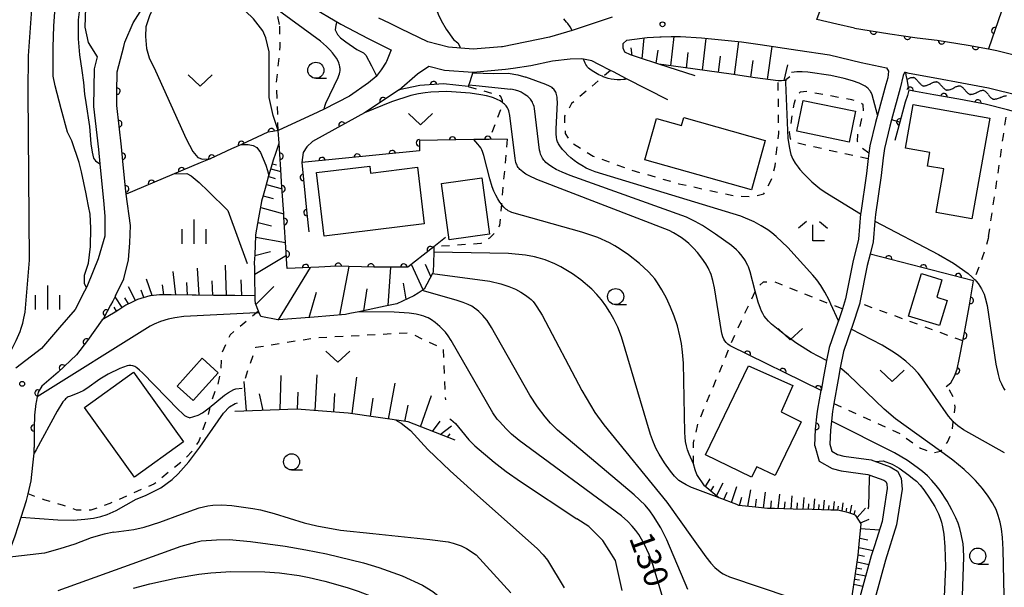
# Model space of a CAD drawing. Extents: x -22001 to -19999, y 100500 to 102001.
# Drawn here: x -20748 to -20595, y 101097 to 101186 of the extents above; entities that cross this region are included whole.
import ezdxf

# ---------------------------------------------------------------- set-up
doc = ezdxf.new("R2010")
doc.units = 0
doc.linetypes.add('I', pattern=[2.5, 1.25, -1.25])
for name, color, linetype in [('2101000', 3, 'Continuous'), ('3001000', 3, 'Continuous'), ('5102000', 3, 'Continuous'), ('6101110', 2, 'Continuous'), ('6101990', 2, 'Continuous'), ('6110000', 4, 'Continuous'), ('6110110', 4, 'Continuous'), ('6110120', 2, 'Continuous'), ('6301000', 2, 'I'), ('6313000', 2, 'Continuous'), ('6331000', 2, 'Continuous'), ('6333000', 2, 'Continuous'), ('6334000', 2, 'Continuous'), ('7101000', 4, 'Continuous'), ('7102000', 2, 'Continuous'), ('7312000', 4, 'Continuous')]:
    doc.layers.add(name, color=color, linetype=linetype)
doc.layers.get('0').off()
doc.styles.add('ROMANS', font='romans')

# ---------------------------------------------------------------- blocks, each defined once
blk = doc.blocks.new('631300')
at = {"layer": '6313000'}
blk.add_lwpolyline([(0.75, 0.35), (0, -0.35), (-0.75, 0.35)], dxfattribs=at)
blk = doc.blocks.new('633100')
at = {"layer": '6331000'}
blk.add_lwpolyline([(0, -0.5), (0.67, -0.5)], dxfattribs=at)
blk.add_circle((0, 0), 0.5, dxfattribs=at)
blk = doc.blocks.new('633300')
at = {"layer": '6333000'}
for points in [[(-0.4, 0.6), (-0.9, 0.2)], [(0.72, -0.6), (0, -0.6), (0, 0.4)], [(0.4, 0.6), (0.9, 0.2)]]:
    blk.add_lwpolyline(points, dxfattribs=at)
blk = doc.blocks.new('633400')
at = {"layer": '6334000'}
for points in [[(0, -0.75), (0, 0.75)], [(-0.75, -0.75), (-0.75, 0.15)], [(0.75, -0.75), (0.75, 0.15)]]:
    blk.add_lwpolyline(points, dxfattribs=at)
blk = doc.blocks.new('731200')
at = {"layer": '7312000'}
blk.add_circle((0, 0), 0.15, dxfattribs=at)
blk = doc.blocks.new('Y1')
blk.add_lwpolyline([(-0.46, 0), (-0.34, 0.09), (-0.25, 0.16), (-0.16, 0.23), (-0.07, 0.3), (0.01, 0.35), (0.1, 0.4), (0.19, 0.44), (0.27, 0.47), (0.35, 0.49), (0.41, 0.5), (0.46, 0.5)])
blk = doc.blocks.new('Y2')
blk.add_lwpolyline([(0.47, 0), (0.35, 0.09), (0.25, 0.17), (0.16, 0.24), (0.07, 0.3), (-0.01, 0.35), (-0.1, 0.4), (-0.2, 0.44), (-0.28, 0.47), (-0.36, 0.49), (-0.42, 0.5), (-0.47, 0.5)])
blk = doc.blocks.new('Y3')
blk.add_lwpolyline([(-0.47, 0), (-0.37, -0.08), (-0.28, -0.15), (-0.19, -0.22), (-0.09, -0.28), (-0.02, -0.33), (0.07, -0.38), (0.16, -0.42), (0.24, -0.45), (0.33, -0.48), (0.4, -0.49), (0.47, -0.5)])
blk = doc.blocks.new('Y4')
blk.add_lwpolyline([(0.52, 0), (0.37, -0.11), (0.24, -0.2), (0.12, -0.28), (0, -0.35), (-0.06, -0.39), (-0.17, -0.43), (-0.27, -0.47), (-0.34, -0.48), (-0.43, -0.5), (-0.47, -0.5), (-0.52, -0.5)])
blk = doc.blocks.new('M07')
blk.add_arc((0, 0), 0.5, 180, 0)

msp = doc.modelspace()

# ---------------------------------------------------------------- linework, layer by layer
at = {"layer": '2101000', "flags": 128}
for points in [[(-20765.98, 101215.69), (-20760.47, 101213.79), (-20759.97, 101213.63), (-20751.56, 101211), (-20748.37, 101210.06), (-20742.43, 101208.31), (-20739.67, 101207.41), (-20734.32, 101205.67), (-20731.41, 101203.94), (-20731.89, 101202.88), (-20732.89, 101200.65), (-20734.42, 101197.05), (-20736.05, 101192.99), (-20736.07, 101192.95), (-20737.02, 101190.47), (-20737.84, 101187.58), (-20737.95, 101184.55), (-20737.43, 101182.18), (-20736, 101179.96)], [(-20618.28, 101184.4), (-20621.01, 101185.01), (-20624.1, 101185.76), (-20620.57, 101195.24), (-20616.58, 101205.96), (-20614.99, 101210.22)], [(-20732.89, 101177.61), (-20731.88, 101181.57), (-20731.71, 101182.21), (-20730.4, 101185.22), (-20728.24, 101188.65)], [(-20703.04, 101187.92), (-20698.12, 101185.05), (-20693.87, 101182.78), (-20691.92, 101181.82), (-20690.35, 101181.04), (-20690.29, 101181.02), (-20691.01, 101179.21), (-20691.08, 101179.1), (-20691.86, 101177.93), (-20692.65, 101176.9), (-20693.84, 101175.92), (-20696.76, 101173.86), (-20700.74, 101171.84), (-20701.71, 101171.36), (-20707.86, 101168.5)], [(-20655.92, 101186.13), (-20660.76, 101184.49), (-20662.15, 101184.07), (-20665.68, 101182.99), (-20673.01, 101181.53), (-20673.13, 101181.52), (-20677.55, 101181.15), (-20681.4, 101181.43), (-20684.62, 101182.29), (-20688.78, 101184.28), (-20690.56, 101185.16), (-20692.23, 101185.98)], [(-20618.28, 101184.4), (-20615.96, 101184.06), (-20612.75, 101183.54), (-20608.49, 101182.91), (-20605.42, 101182.55), (-20600.57, 101181.79), (-20597.42, 101181.19), (-20596.11, 101180.95), (-20590.95, 101179.63), (-20585.62, 101177.92), (-20580.83, 101176.01), (-20576.82, 101173.81), (-20576.47, 101173.54), (-20573.62, 101171.32), (-20573.13, 101170.92), (-20568.99, 101167.53), (-20565.68, 101163.92), (-20562.71, 101160.97), (-20560.62, 101159.3)], [(-20643.04, 101177.02), (-20648.66, 101178.82), (-20651.82, 101179.83), (-20653.1, 101180.24), (-20653.95, 101180.69), (-20654.22, 101181.32), (-20654.24, 101182.04), (-20653.66, 101182.52), (-20652.49, 101182.68), (-20650.49, 101182.98), (-20648.54, 101183.06), (-20648.3, 101183.06), (-20646.79, 101183.1), (-20646, 101183.11), (-20645.33, 101183.09), (-20642.04, 101182.9), (-20640.47, 101182.74), (-20635.83, 101182.29), (-20632.95, 101181.86), (-20627.05, 101180.98), (-20622.13, 101180.24), (-20617.21, 101179.08), (-20613.28, 101178.22), (-20612.99, 101177.74), (-20613.09, 101176.69), (-20613.38, 101175.63), (-20614.57, 101171.24), (-20614.98, 101169.72), (-20615.88, 101166.1), (-20616.01, 101164.98), (-20616.06, 101164.54), (-20616.11, 101164.13), (-20616.41, 101161.82), (-20617.28, 101155.68), (-20617.3, 101155.54), (-20617.64, 101151.59), (-20618.53, 101148.04), (-20619.66, 101142.32), (-20620.15, 101140.79), (-20620.76, 101138.91), (-20620.86, 101138.63), (-20622.2, 101134.77), (-20622.6, 101132.74), (-20623.08, 101130.22), (-20623.45, 101128.11)], [(-20736, 101179.96), (-20736.48, 101178.1), (-20736.59, 101172.21), (-20735.83, 101165.55), (-20735.61, 101163.34), (-20735.23, 101159.65), (-20735.13, 101158.66), (-20734.99, 101157.07), (-20734.82, 101155.15), (-20734.84, 101152.07), (-20735.88, 101148.54), (-20737.51, 101144.45), (-20737.69, 101144.1), (-20737.99, 101143.51), (-20739.44, 101140.69), (-20741.87, 101137.88), (-20744.66, 101134.59), (-20748.66, 101131.55)], [(-20647.3, 101173.25), (-20653.69, 101176.54), (-20655.75, 101177.61), (-20656.19, 101177.83), (-20658.02, 101178.77), (-20659.1, 101179.31), (-20660.39, 101179.57), (-20660.76, 101179.64), (-20662.47, 101179.6), (-20665.24, 101179.27), (-20668.56, 101178.56), (-20671.34, 101178.14), (-20672.5, 101177.96), (-20677.53, 101177.54), (-20677.61, 101177.55)], [(-20689.07, 101174.82), (-20686.2, 101177.32), (-20684.42, 101178.51), (-20682.01, 101177.86), (-20677.61, 101177.55)], [(-20731.51, 101158.62), (-20731.54, 101159), (-20732.02, 101163.74), (-20732.25, 101165.94), (-20732.98, 101172.39), (-20732.95, 101174.47), (-20732.89, 101177.61)], [(-20592.61, 101173.87), (-20597.41, 101175.08), (-20601.59, 101175.88), (-20605.46, 101176.56), (-20609.74, 101177.37), (-20610.33, 101177.49), (-20610.49, 101177.53), (-20610.68, 101177.07), (-20611.15, 101175.07), (-20612.48, 101170.16), (-20612.76, 101169.15), (-20613.61, 101165.69), (-20613.78, 101164.26), (-20614.13, 101161.51), (-20615, 101155.42), (-20615.09, 101154.39), (-20615.36, 101151.21), (-20615.84, 101149.29), (-20616.29, 101147.54), (-20617.43, 101141.74), (-20617.45, 101141.67), (-20618.68, 101137.89), (-20618.77, 101137.62), (-20619.98, 101134.17), (-20620.47, 101131.6), (-20620.82, 101129.8), (-20621.47, 101126.04), (-20621.68, 101124.84), (-20621.85, 101123.3), (-20622, 101121.92), (-20622.11, 101119.76), (-20621.8, 101118.63), (-20620.89, 101118.12), (-20619.9, 101117.88), (-20615.65, 101117.29), (-20612.7, 101116.23), (-20612.44, 101116.07), (-20611.55, 101115.53), (-20611, 101114.45), (-20610.86, 101112.75), (-20611.72, 101107.18), (-20613.45, 101101.72), (-20615.06, 101095.87)], [(-20689.07, 101174.82), (-20694.45, 101171.26), (-20700.59, 101167.88)], [(-20700.59, 101167.88), (-20702.53, 101166.77), (-20703.39, 101165.98), (-20703.96, 101165.09), (-20704.2, 101163.51)], [(-20733.17, 101142.79), (-20731.88, 101145.43), (-20731.13, 101148.38), (-20730.96, 101151.02), (-20730.82, 101153.72), (-20731.51, 101158.62)], [(-20733.17, 101142.79), (-20733.32, 101142.48), (-20733.58, 101141.99), (-20733.94, 101141.34), (-20734.98, 101139.39), (-20735.22, 101139.06), (-20737.51, 101135.87), (-20739.23, 101133.63), (-20742.09, 101130.96), (-20744.61, 101128.77), (-20745.19, 101127.82), (-20745.33, 101127.11), (-20745.51, 101126.27), (-20745.53, 101126.05), (-20745.76, 101124.27), (-20745.82, 101122.23), (-20745.83, 101120.1), (-20745.82, 101119.25)], [(-20624.42, 101119.51), (-20624.3, 101122.1), (-20624.04, 101124.46), (-20623.96, 101125.16), (-20623.45, 101128.11)], [(-20759.87, 101087.28), (-20758.55, 101088.26), (-20754.95, 101090.92), (-20754.72, 101091.07), (-20753.75, 101091.74), (-20753.07, 101092.88), (-20752.49, 101094.3), (-20751.5, 101098.17), (-20750.01, 101102.14), (-20748.76, 101105.47), (-20747.82, 101108.41), (-20746.99, 101110.98), (-20746.75, 101112.01), (-20746.26, 101114.03), (-20746.03, 101116.47), (-20745.83, 101118.34), (-20745.81, 101118.6), (-20745.82, 101119.25)], [(-20624.42, 101119.51), (-20623.76, 101117.09), (-20621.74, 101115.96), (-20620.33, 101115.61), (-20616.2, 101115.05), (-20615.85, 101114.92), (-20613.69, 101114.14), (-20613.39, 101113.96), (-20613.22, 101113.56), (-20613.17, 101112.84), (-20613.75, 101109.12), (-20613.97, 101107.7), (-20615.15, 101103.96), (-20615.65, 101102.38), (-20616.95, 101097.67), (-20617.79, 101094.6), (-20619.02, 101091.73), (-20619.38, 101090.89)]]:
    msp.add_lwpolyline(points, dxfattribs=at)
at = {"layer": '3001000', "flags": 128}
for points in [[(-20618.11, 101171.51), (-20619.09, 101166.71), (-20627.23, 101168.38), (-20626.24, 101173.18), (-20618.11, 101171.51)], [(-20610.34, 101165.77), (-20609.13, 101172.55), (-20597.2, 101170.42), (-20599.99, 101154.77), (-20605.57, 101155.77), (-20604.36, 101162.53), (-20606.93, 101162.98), (-20606.55, 101165.1), (-20610.34, 101165.77)], [(-20632.13, 101166.92), (-20634.29, 101159.27), (-20650.88, 101163.96), (-20649.07, 101170.36), (-20645.17, 101169.26), (-20644.82, 101170.51), (-20632.13, 101166.92)], [(-20686.23, 101162.79), (-20685.15, 101153.98), (-20700.71, 101152.07), (-20701.93, 101161.96), (-20693.64, 101162.98), (-20693.51, 101161.89), (-20686.23, 101162.79)], [(-20675, 101152.4), (-20681.27, 101151.52), (-20682.5, 101160.27), (-20676.22, 101161.15), (-20675, 101152.4)], [(-20603.85, 101142.09), (-20605.05, 101138.17), (-20609.85, 101139.64), (-20607.83, 101146.25), (-20604.66, 101145.28), (-20605.48, 101142.59), (-20603.85, 101142.09)], [(-20721.07, 101126.52), (-20723.57, 101128.77), (-20719.69, 101133.09), (-20717.19, 101130.84), (-20721.07, 101126.52)], [(-20738.01, 101125.43), (-20730.37, 101130.94), (-20722.57, 101120.12), (-20730.21, 101114.62), (-20738.01, 101125.43)], [(-20641.43, 101118.07), (-20634.76, 101131.93), (-20627.85, 101128.87), (-20629.68, 101124.76), (-20626.55, 101123.24), (-20630.61, 101114.86), (-20633.46, 101116.24), (-20634.25, 101114.6), (-20641.43, 101118.07)]]:
    msp.add_lwpolyline(points, close=True, dxfattribs=at)
at = {"layer": '6101110', "flags": 128}
for points in [[(-20628.33, 101176.83), (-20628.93, 101176.38), (-20629.05, 101176.29), (-20629.59, 101176.2), (-20629.93, 101176.21), (-20630.13, 101176.21), (-20633.68, 101176.71), (-20637.42, 101177.24), (-20641.17, 101177.76), (-20644.92, 101178.29), (-20648.66, 101178.82), (-20651.82, 101179.83), (-20653.1, 101180.24), (-20653.95, 101180.69), (-20654.22, 101181.32), (-20654.24, 101182.04)], [(-20683.66, 101150.43), (-20683.69, 101149.59), (-20683.74, 101147.93), (-20683.79, 101146.46), (-20683.9, 101146.26), (-20685.15, 101143.85), (-20685.49, 101143.63), (-20686.13, 101143.22), (-20686.8, 101142.79), (-20689.43, 101141.57), (-20691.26, 101141.18), (-20695.32, 101140.32), (-20696.72, 101140.03), (-20697.38, 101139.89), (-20702.26, 101139.51), (-20707.82, 101139.07), (-20707.91, 101139.06), (-20710.57, 101139.61), (-20710.81, 101140.16), (-20710.92, 101140.43), (-20711.42, 101141.59), (-20711.43, 101142.2), (-20711.44, 101142.82), (-20711.49, 101145.58), (-20711.52, 101147.16), (-20711.53, 101147.95), (-20711.47, 101149.16), (-20711.33, 101152.18), (-20711.32, 101152.28), (-20710.86, 101154.9), (-20710.42, 101157.44), (-20710.4, 101157.55), (-20710.15, 101158.46), (-20709.85, 101159.55), (-20709.3, 101161.51), (-20709.21, 101161.83), (-20708.92, 101162.86), (-20708.58, 101163.93), (-20708.24, 101164.97), (-20707.73, 101166.55)], [(-20711.44, 101142.82), (-20714.63, 101142.84), (-20717.93, 101142.87), (-20720.61, 101142.88), (-20721.23, 101142.89), (-20724.53, 101142.95), (-20725.05, 101142.96), (-20726.35, 101142.95), (-20727.72, 101142.82), (-20727.83, 101142.78), (-20729.74, 101142.24), (-20730.7, 101141.78), (-20731.55, 101141.37), (-20732.64, 101140.65), (-20733.22, 101140.28), (-20735.22, 101139.06)], [(-20680.37, 101120.35), (-20687.65, 101123.2), (-20696.97, 101124.58), (-20704.99, 101125.18), (-20714.61, 101124.84)], [(-20618.82, 101094.73), (-20618.37, 101097.88), (-20617.91, 101101.03), (-20617.69, 101102.51), (-20617.53, 101104.19), (-20617.23, 101107.36), (-20618.03, 101108.66), (-20618.52, 101108.85), (-20619.14, 101109.05), (-20620.83, 101109.46), (-20621.92, 101109.49), (-20624.85, 101109.57), (-20627.79, 101109.65), (-20630.72, 101109.73), (-20631.8, 101109.76), (-20633.65, 101109.96), (-20636.23, 101110.23), (-20636.55, 101110.35), (-20639.3, 101111.39), (-20639.34, 101111.41), (-20641.54, 101113.23), (-20641.56, 101113.26), (-20642.8, 101115.01), (-20643.01, 101115.77), (-20643.27, 101116.67)]]:
    msp.add_lwpolyline(points, dxfattribs=at)
at = {"layer": '6101990', "flags": 128}
for points in [[(-20651.27, 101179.65), (-20650.96, 101182.91)], [(-20646.84, 101178.56), (-20646.28, 101183.11)], [(-20641.89, 101177.86), (-20641.3, 101182.82)], [(-20652.83, 101180.15), (-20653, 101181.37)], [(-20636.94, 101177.17), (-20636.23, 101182.33)], [(-20631.79, 101176.44), (-20631.04, 101181.58)], [(-20649.09, 101178.96), (-20648.79, 101181.01)], [(-20644.37, 101178.21), (-20644.11, 101180.61)], [(-20639.42, 101177.52), (-20639.12, 101180.05)], [(-20634.36, 101176.81), (-20633.99, 101179.38)], [(-20629.22, 101176.26), (-20628.65, 101178.7)], [(-20708.77, 101163.33), (-20708.13, 101163.15)], [(-20709.35, 101161.34), (-20708.35, 101161.06)], [(-20709.01, 101162.55), (-20707.44, 101162.11)], [(-20709.69, 101160.13), (-20707.26, 101159.45)], [(-20710.18, 101158.34), (-20708.66, 101157.91)], [(-20710.58, 101156.53), (-20707.01, 101155.53)], [(-20710.98, 101154.22), (-20708.92, 101153.66)], [(-20711.34, 101151.9), (-20706.72, 101151.1)], [(-20711.5, 101146.19), (-20706.59, 101149.12)], [(-20711.48, 101149.05), (-20709.07, 101149.7)], [(-20715.9, 101142.85), (-20716.08, 101147.56)], [(-20698.31, 101139.82), (-20696.85, 101147.37)], [(-20685.34, 101143.73), (-20687.16, 101147.68)], [(-20684.15, 101145.78), (-20684.96, 101147.65)], [(-20723.81, 101142.94), (-20724.18, 101146.58)], [(-20720.14, 101142.88), (-20720.4, 101147.12)], [(-20707.83, 101139.07), (-20702.85, 101147.22)], [(-20690.77, 101141.29), (-20690.35, 101147.27)], [(-20727.46, 101142.84), (-20728.33, 101145.39)], [(-20725.64, 101142.96), (-20725.86, 101144.53)], [(-20721.98, 101142.9), (-20722.09, 101144.89)], [(-20718.02, 101142.87), (-20718.12, 101145.12)], [(-20713.54, 101142.83), (-20713.64, 101145.3)], [(-20687.95, 101142.26), (-20688.37, 101144.76)], [(-20730.04, 101142.1), (-20731.15, 101144.22)], [(-20728.76, 101142.52), (-20729.19, 101143.68)], [(-20711.35, 101141.43), (-20708.53, 101144.26)], [(-20703.07, 101139.45), (-20701.91, 101143.38)], [(-20694.53, 101140.49), (-20694.05, 101143.89)], [(-20732.15, 101140.97), (-20733.23, 101142.66)], [(-20731.12, 101141.58), (-20731.72, 101142.51)], [(-20732.99, 101140.43), (-20733.38, 101141.04)], [(-20702.1, 101124.96), (-20701.82, 101130.52)], [(-20712.82, 101124.9), (-20713.14, 101129.49)], [(-20707.54, 101125.09), (-20707.43, 101130.41)], [(-20696.36, 101124.49), (-20695.63, 101130.17)], [(-20690.74, 101123.65), (-20689.68, 101129.22)], [(-20710.2, 101125), (-20710.79, 101127.55)], [(-20704.87, 101125.18), (-20704.77, 101127.85)], [(-20699.21, 101124.75), (-20699.04, 101127.64)], [(-20693.54, 101124.07), (-20693.08, 101126.88)], [(-20685.72, 101122.44), (-20684.03, 101127.33)], [(-20688.16, 101123.27), (-20687.64, 101125.82)], [(-20683.86, 101121.72), (-20682.66, 101123.32)], [(-20682.69, 101121.26), (-20680.9, 101122.57)], [(-20681.53, 101120.81), (-20681.13, 101121.34)], [(-20641.44, 101113.15), (-20640.68, 101114.38)], [(-20639.72, 101111.72), (-20638.7, 101113.71)], [(-20640.58, 101112.43), (-20640.11, 101113.22)], [(-20638.58, 101111.12), (-20638.07, 101112.26)], [(-20637.36, 101110.66), (-20636.55, 101113.14)], [(-20634.87, 101110.09), (-20634.4, 101112.62)], [(-20632.41, 101109.83), (-20632.1, 101112.28)], [(-20636.15, 101110.22), (-20635.77, 101111.53)], [(-20633.64, 101109.96), (-20633.48, 101111.21)], [(-20631.28, 101109.75), (-20631.14, 101110.93)], [(-20630.15, 101109.71), (-20629.89, 101111.96)], [(-20629.13, 101109.69), (-20629.04, 101110.76)], [(-20628.11, 101109.66), (-20627.94, 101111.7)], [(-20626.26, 101109.61), (-20626.11, 101111.45)], [(-20624.58, 101109.56), (-20624.44, 101111.23)], [(-20623.06, 101109.52), (-20622.93, 101111.04)], [(-20621.54, 101109.48), (-20621.36, 101110.83)], [(-20627.18, 101109.63), (-20627.1, 101110.6)], [(-20625.42, 101109.59), (-20625.35, 101110.46)], [(-20623.82, 101109.54), (-20623.75, 101110.34)], [(-20622.3, 101109.5), (-20622.22, 101110.22)], [(-20620.86, 101109.46), (-20620.77, 101110.1)], [(-20620.19, 101109.31), (-20620.01, 101110.6)], [(-20619.56, 101109.16), (-20619.45, 101109.8)], [(-20618.93, 101108.99), (-20618.66, 101110.28)], [(-20618.31, 101108.77), (-20618.13, 101109.44)], [(-20617.84, 101108.35), (-20616.56, 101109.78)], [(-20617.34, 101107.53), (-20615.98, 101108.1)], [(-20617.3, 101106.61), (-20614.36, 101106.45)], [(-20617.44, 101105.14), (-20616.19, 101104.89)], [(-20617.58, 101103.68), (-20615.38, 101103.22)], [(-20617.85, 101101.45), (-20616.01, 101101.06)], [(-20617.69, 101102.56), (-20616.7, 101102.34)], [(-20617.98, 101100.52), (-20617.12, 101100.34)], [(-20618.24, 101098.78), (-20617.48, 101098.63)], [(-20618.12, 101099.6), (-20616.51, 101099.26)], [(-20618.36, 101097.97), (-20616.95, 101097.68)]]:
    msp.add_lwpolyline(points, dxfattribs=at)
at = {"layer": '6110000', "flags": 128}
for points in [[(-20620.57, 101195.24), (-20616.58, 101205.96), (-20599.78, 101201.56), (-20599.3, 101204.17), (-20595.91, 101203.68), (-20594.23, 101203.73), (-20593.09, 101204.17), (-20591.94, 101204.45), (-20590.55, 101204.48), (-20589.37, 101204.52), (-20597.42, 101181.19)], [(-20618.28, 101184.4), (-20615.96, 101184.06), (-20612.75, 101183.54), (-20608.49, 101182.91), (-20605.42, 101182.55), (-20600.57, 101181.79), (-20597.42, 101181.19), (-20596.11, 101180.95), (-20590.95, 101179.63), (-20585.62, 101177.92), (-20580.83, 101176.01), (-20576.82, 101173.81), (-20576.47, 101173.54), (-20573.62, 101171.32), (-20573.13, 101170.92), (-20568.99, 101167.53), (-20565.68, 101163.92), (-20562.71, 101160.97), (-20560.62, 101159.3)], [(-20681.86, 101151.85), (-20683.66, 101150.43), (-20685.34, 101149.11), (-20687.69, 101147.26), (-20692.55, 101147.28), (-20693.02, 101147.28), (-20698.78, 101147.41), (-20701.54, 101147.28), (-20706.45, 101147.05), (-20706.5, 101147.74), (-20706.62, 101149.54), (-20706.98, 101155.05), (-20707.01, 101155.6), (-20707.28, 101159.7), (-20707.51, 101163.29), (-20707.56, 101163.98), (-20707.73, 101166.55), (-20707.86, 101168.5), (-20708.69, 101168.36), (-20709.46, 101168.24), (-20713.59, 101166.34), (-20715.13, 101165.63), (-20718.46, 101164.09), (-20719.98, 101163.46), (-20731.51, 101158.62), (-20731.54, 101159), (-20732.02, 101163.74), (-20732.25, 101165.94), (-20732.98, 101172.39), (-20732.95, 101174.47), (-20732.89, 101177.61)], [(-20689.07, 101174.82), (-20694.45, 101171.26), (-20700.59, 101167.88)], [(-20590.53, 101145.25), (-20589.7, 101148.19), (-20589.24, 101149.79), (-20587.52, 101154.41), (-20585.85, 101158.76), (-20585.5, 101159.51), (-20583.8, 101163.14), (-20586, 101164.24), (-20585.17, 101168.52), (-20588.52, 101169.86), (-20593.09, 101171.33), (-20593.31, 101171.4), (-20594.49, 101171.7), (-20597.96, 101172.58), (-20602.05, 101173.36), (-20605.91, 101174.04), (-20608.76, 101174.56), (-20609.82, 101174.78), (-20610.02, 101173.95), (-20610.36, 101172.9), (-20611.21, 101169.81), (-20612, 101166.93)], [(-20672.26, 101167.17), (-20675.07, 101167.12), (-20677.47, 101167.08), (-20685.91, 101166.92), (-20685.92, 101165.32), (-20704.2, 101163.51), (-20703.4, 101155.6), (-20703.11, 101152.76)], [(-20604, 101128.7), (-20603.28, 101129.28), (-20602.69, 101130.31), (-20602.3, 101131.39), (-20601.93, 101133.18), (-20601.42, 101135.8), (-20601.17, 101137.11), (-20600.44, 101141.07), (-20599.73, 101145.15), (-20615.84, 101149.29)], [(-20733.17, 101142.79), (-20733.32, 101142.48), (-20733.58, 101141.99), (-20733.94, 101141.34), (-20734.98, 101139.39), (-20735.22, 101139.06), (-20737.51, 101135.87), (-20739.23, 101133.63), (-20742.09, 101130.96), (-20744.61, 101128.77), (-20745.19, 101127.82), (-20745.33, 101127.11), (-20745.51, 101126.27), (-20745.53, 101126.05), (-20745.76, 101124.27), (-20745.82, 101122.23), (-20745.83, 101120.1), (-20745.82, 101119.25)], [(-20624.42, 101119.51), (-20624.3, 101122.1), (-20624.04, 101124.46), (-20623.96, 101125.16), (-20623.45, 101128.11), (-20637.61, 101135.03)]]:
    msp.add_lwpolyline(points, dxfattribs=at)
at = {"layer": '6110110', "flags": 128}
msp.add_lwpolyline([(-20678.31, 101175.33), (-20682.15, 101175.74), (-20685.85, 101175.47), (-20689.07, 101174.82)], dxfattribs=at)
at = {"layer": '6110120', "flags": 128}
msp.add_lwpolyline([(-20689.07, 101174.82), (-20686.2, 101177.32), (-20684.42, 101178.51), (-20682.01, 101177.86), (-20677.61, 101177.55), (-20678.07, 101176.09), (-20678.31, 101175.33)], dxfattribs=at)
at = {"layer": '6301000', "flags": 128}
for points in [[(-20707.64, 101184.99), (-20708.94, 101190.69)], [(-20707.86, 101168.5), (-20708.11, 101176), (-20707.56, 101181.58), (-20707.64, 101184.99)], [(-20656.19, 101177.83), (-20657.34, 101176.86), (-20662.26, 101172.68), (-20663.36, 101170.71), (-20663.34, 101169.52), (-20663.23, 101168.04), (-20662.3, 101166.62), (-20658.9, 101164.52), (-20653.02, 101162.38), (-20645.58, 101160.23), (-20636.67, 101158.31), (-20634.17, 101158.2), (-20632.35, 101158.68), (-20631.2, 101160.79), (-20630.62, 101163), (-20630.04, 101168.09), (-20630.13, 101176.21)], [(-20678.31, 101175.33), (-20674.71, 101174.31), (-20673.35, 101173.92), (-20673.02, 101173.22), (-20673.04, 101172.88), (-20673.06, 101172.3), (-20675.07, 101167.12)], [(-20616.01, 101164.98), (-20617.42, 101166.01), (-20617.8, 101166.79), (-20617.73, 101167.99), (-20617.33, 101169.36), (-20616.85, 101171.38), (-20616.9, 101172.5), (-20617.37, 101172.85), (-20618.66, 101173.26), (-20625.64, 101174.54), (-20626.71, 101174.45), (-20627.35, 101173.68), (-20627.68, 101172.61), (-20628.4, 101168.24), (-20628.24, 101167.2), (-20627.32, 101166.63), (-20625.79, 101166.26), (-20616.11, 101164.13)], [(-20597.41, 101152), (-20596.74, 101156.59), (-20596.07, 101160.88), (-20595.11, 101167.69), (-20594.49, 101171.7)], [(-20672.26, 101167.17), (-20673.16, 101157.03), (-20673.45, 101153.74), (-20674.23, 101152.53), (-20674.99, 101151.78), (-20675.58, 101151.44), (-20676.38, 101150.93), (-20683.66, 101150.43)], [(-20597.41, 101152), (-20597.45, 101151.7), (-20598.33, 101148.85), (-20599.63, 101145.41), (-20599.73, 101145.15)], [(-20643.27, 101116.67), (-20643.3, 101119.96), (-20642.55, 101123.06), (-20641.27, 101126.22), (-20639.05, 101131.43), (-20637.61, 101135.03), (-20635.83, 101138.94), (-20633.68, 101143.54), (-20633.48, 101143.97), (-20632.41, 101144.98), (-20630.77, 101145.01), (-20629.6, 101144.54), (-20621.92, 101141.49), (-20620.15, 101140.79)], [(-20601.42, 101135.8), (-20617.45, 101141.67)], [(-20710.92, 101140.43), (-20711.26, 101140.14), (-20714.04, 101137.84), (-20715.36, 101136.74), (-20716.66, 101133.82), (-20716.79, 101131.34), (-20717.3, 101129), (-20718.38, 101126.1), (-20718.57, 101125.22), (-20718.83, 101124.05), (-20719.58, 101122.04), (-20720.21, 101120.23), (-20721.12, 101118.82), (-20722.57, 101117.22), (-20727.18, 101113.55), (-20734.07, 101110.52), (-20737.01, 101109.47), (-20739.25, 101109.51), (-20741.26, 101110.2), (-20744.09, 101111.03), (-20746.75, 101112.01)], [(-20712.97, 101129.99), (-20711.33, 101134.8), (-20702.02, 101136.3), (-20687.51, 101137.07), (-20682.22, 101134.59), (-20681.87, 101126.61)], [(-20621.47, 101126.04), (-20611.23, 101121.41), (-20608, 101119.11), (-20606.1, 101118.41), (-20604.89, 101118.67), (-20604.8, 101118.69), (-20603.81, 101120.03), (-20603.1, 101121.64), (-20602.9, 101123.24), (-20602.83, 101123.73), (-20602.6, 101125.51), (-20602.83, 101126.93), (-20603.51, 101128.15), (-20604, 101128.7)]]:
    msp.add_lwpolyline(points, dxfattribs=at)
at = {"layer": '7101000', "flags": 128}
for points in [[(-20751.84, 101129.55), (-20748.62, 101135.88), (-20748.01, 101137.28), (-20747.84, 101137.75), (-20747.59, 101138.54), (-20747.4, 101139.34), (-20747.22, 101140.27), (-20746.69, 101146.46), (-20746.53, 101148.35), (-20746.73, 101174.52), (-20746.67, 101180.1), (-20746.17, 101187.35), (-20746.28, 101195.56), (-20746.32, 101196.58), (-20746.44, 101199.89), (-20746.5, 101204.41), (-20746.86, 101206.73), (-20747.51, 101208.04), (-20748.05, 101208.81), (-20748.35, 101209.35), (-20748.37, 101210.06)], [(-20700.74, 101171.84), (-20700.63, 101172.26), (-20700.44, 101172.74), (-20698.54, 101176.75), (-20698.43, 101177.06), (-20698.34, 101177.32), (-20698.29, 101177.55), (-20698.25, 101177.76), (-20698.24, 101177.94), (-20698.25, 101178.12), (-20698.26, 101178.3), (-20698.29, 101178.47), (-20698.33, 101178.65), (-20698.38, 101178.82), (-20698.44, 101179), (-20698.6, 101179.37), (-20698.82, 101179.75), (-20699.09, 101180.16), (-20699.43, 101180.59), (-20699.85, 101181.06), (-20700.35, 101181.56), (-20701.3, 101182.4), (-20708.62, 101187.72)], [(-20610.33, 101177.49), (-20610.29, 101177.12), (-20610.13, 101176.43), (-20609.85, 101174.92)], [(-20637.61, 101135.03), (-20637.94, 101135.3), (-20638.21, 101135.55), (-20638.42, 101135.81), (-20638.6, 101136.09), (-20638.74, 101136.41), (-20638.86, 101136.8), (-20638.96, 101137.26), (-20640.04, 101144.03), (-20640.29, 101145.2), (-20640.56, 101146.1), (-20640.7, 101146.47), (-20640.86, 101146.81), (-20641.02, 101147.13), (-20641.39, 101147.76), (-20642.02, 101148.68), (-20642.69, 101149.53), (-20643.3, 101150.23), (-20644.04, 101150.95), (-20644.61, 101151.41), (-20645.22, 101151.86), (-20646.42, 101152.61), (-20647.1, 101152.95), (-20667.63, 101160.86), (-20668.85, 101161.43), (-20669.36, 101161.73), (-20669.78, 101162.03), (-20670.13, 101162.32), (-20670.28, 101162.46), (-20670.41, 101162.61), (-20670.53, 101162.76), (-20670.64, 101162.92), (-20670.73, 101163.09), (-20670.82, 101163.28), (-20670.9, 101163.52), (-20671.04, 101164.14), (-20671.87, 101170.85), (-20672.03, 101171.56), (-20672.12, 101171.81), (-20672.21, 101172.02), (-20672.31, 101172.18), (-20672.42, 101172.33), (-20672.54, 101172.46), (-20672.67, 101172.59), (-20672.82, 101172.72), (-20672.98, 101172.84), (-20673.04, 101172.88), (-20673.16, 101172.97), (-20673.36, 101173.1), (-20673.83, 101173.34), (-20674.39, 101173.56), (-20674.71, 101173.67), (-20675.46, 101173.87), (-20676.36, 101174.06), (-20678.04, 101174.3), (-20681.66, 101174.54), (-20684.13, 101174.47), (-20685.04, 101174.37), (-20686.05, 101174.2), (-20687.23, 101173.92), (-20690.23, 101172.95), (-20694.45, 101171.26)], [(-20710.81, 101140.16), (-20711.26, 101140.14), (-20722.56, 101139.58), (-20723.92, 101139.37), (-20724.96, 101139.15), (-20726.19, 101138.8), (-20727.16, 101138.4), (-20727.75, 101138.1), (-20745.33, 101127.11)], [(-20646.03, 101089.13), (-20649.54, 101100.87), (-20650.17, 101102.59), (-20650.95, 101104.26), (-20651.36, 101104.99), (-20651.8, 101105.68), (-20652.28, 101106.34), (-20652.82, 101106.99), (-20653.5, 101107.7), (-20654.51, 101108.58), (-20670.39, 101120.33), (-20671.57, 101121.32), (-20672.44, 101122.13), (-20673.48, 101123.25), (-20673.81, 101123.65), (-20674.49, 101124.6), (-20680.96, 101135.88), (-20681.44, 101136.6), (-20681.85, 101137.13), (-20682.27, 101137.59), (-20682.73, 101138.05), (-20683.48, 101138.68), (-20684.01, 101139.05), (-20684.29, 101139.22), (-20684.57, 101139.37), (-20684.88, 101139.51), (-20685.21, 101139.63), (-20685.57, 101139.75), (-20686.42, 101139.94), (-20687.49, 101140.1), (-20689.82, 101140.25), (-20695.32, 101140.32)], [(-20602, 101081.17), (-20601.27, 101102.18), (-20601.31, 101103.45), (-20601.37, 101104.26), (-20601.65, 101105.77), (-20601.89, 101106.64), (-20602.16, 101107.46), (-20602.49, 101108.28), (-20603.1, 101109.56), (-20603.83, 101110.86), (-20604.95, 101112.53), (-20605.56, 101113.33), (-20606.22, 101114.08), (-20606.92, 101114.8), (-20607.68, 101115.48), (-20608.51, 101116.14), (-20610.02, 101117.19), (-20612.03, 101118.41), (-20621.85, 101123.3)], [(-20730.36, 101097.34), (-20727.83, 101098.02), (-20723.57, 101098.99), (-20720.19, 101099.55), (-20718.33, 101099.76), (-20715.25, 101099.93), (-20709.94, 101099.92), (-20707.65, 101099.74), (-20704.62, 101099.32), (-20703.05, 101099.02), (-20700.6, 101098.45), (-20697.15, 101097.46), (-20695.43, 101096.88), (-20693.02, 101095.96), (-20690.91, 101094.98), (-20689.66, 101094.3), (-20687.38, 101092.82), (-20685.08, 101090.94), (-20683.64, 101089.52), (-20680.72, 101086.31)]]:
    msp.add_lwpolyline(points, dxfattribs=at)
at = {"layer": '7102000', "flags": 128}
for points in [[(-20675.92, 101205.89), (-20676.37, 101205.15), (-20676.94, 101204.46), (-20678.36, 101202.99), (-20682, 101199.35), (-20683.32, 101197.71), (-20683.83, 101196.88), (-20684.4, 101195.62), (-20684.69, 101194.3), (-20684.73, 101193.38), (-20684.49, 101191.34), (-20684.07, 101189.65), (-20683, 101186.59), (-20682.54, 101185.58), (-20681.73, 101184.26), (-20680.61, 101182.65), (-20679.93, 101182.12), (-20679.66, 101181.66), (-20679.59, 101181.3)], [(-20731.89, 101202.88), (-20732.51, 101202.63), (-20733.38, 101202.2), (-20733.82, 101201.48), (-20735.41, 101198.15), (-20736.93, 101193.5), (-20736.98, 101193.35), (-20738.59, 101188.59), (-20738.95, 101185.7), (-20738.95, 101182.73), (-20738.74, 101180.28), (-20738.38, 101177.82), (-20738.16, 101175.94), (-20738.01, 101174.13), (-20737.8, 101172.87), (-20737.22, 101169.11), (-20737, 101166.44), (-20736.78, 101165.14), (-20736.57, 101164.2), (-20736.28, 101163.77), (-20735.61, 101163.34)], [(-20707.86, 101168.5), (-20708.67, 101170.83), (-20709.28, 101173.63), (-20709.28, 101177.54), (-20709.28, 101180.71), (-20709.77, 101182.91), (-20710.26, 101184.01), (-20711.72, 101185.84), (-20712.95, 101187.06), (-20714.41, 101188.77), (-20714.94, 101189.57), (-20715.14, 101189.87), (-20716.07, 101191.59), (-20716.38, 101193.19)], [(-20727.21, 101189.84), (-20726.98, 101189.23), (-20726.95, 101188.42), (-20727.86, 101186.35), (-20728.44, 101184.61), (-20728.5, 101183.13), (-20728.37, 101181.26), (-20727.92, 101179.77), (-20726.95, 101177.77), (-20722.17, 101167.22), (-20721.13, 101165.22), (-20720.36, 101164.32), (-20719.65, 101164.06), (-20718.46, 101164.09)], [(-20737.69, 101144.1), (-20737.99, 101144.68), (-20737.99, 101145.99), (-20737.37, 101147.88), (-20737.07, 101150.49), (-20736.99, 101153.3), (-20737.11, 101155.5), (-20737.35, 101156.75), (-20737.61, 101158.11), (-20737.71, 101158.66), (-20738.43, 101162.06), (-20738.84, 101163.53), (-20739.94, 101166.87), (-20740.63, 101168.22), (-20741.61, 101171.87), (-20742.56, 101175.46), (-20742.88, 101176.94), (-20742.88, 101178.85), (-20742.88, 101181.39), (-20742.77, 101184.77), (-20742.56, 101187.63)], [(-20662.15, 101184.07), (-20662.46, 101184.61), (-20662.82, 101185.11), (-20663.02, 101185.36), (-20663.48, 101185.85)], [(-20698.73, 101185.41), (-20698.91, 101184.88), (-20699.01, 101184.13), (-20698.66, 101183.42), (-20698.16, 101182.9), (-20697.37, 101182.26), (-20695.64, 101181.1), (-20694.59, 101180.55), (-20694.23, 101180.2), (-20693.35, 101178.57), (-20692.58, 101176.99)], [(-20653.69, 101176.54), (-20653.81, 101176.49), (-20653.98, 101176.45), (-20654.18, 101176.41), (-20654.64, 101176.37), (-20655.15, 101176.37), (-20655.64, 101176.41), (-20656.1, 101176.47), (-20656.55, 101176.58), (-20657.01, 101176.73), (-20657.34, 101176.86), (-20657.51, 101176.93), (-20658.03, 101177.17), (-20658.79, 101177.6), (-20659.23, 101177.9), (-20659.42, 101178.05), (-20659.6, 101178.2), (-20659.75, 101178.37), (-20659.89, 101178.55), (-20660.03, 101178.76), (-20660.15, 101178.99), (-20660.39, 101179.57)], [(-20677.64, 101177.46), (-20674.32, 101177.34), (-20672.13, 101177.41), (-20670.62, 101177.17), (-20669.38, 101176.77)], [(-20620.76, 101138.91), (-20621.92, 101141.49), (-20622.2, 101142.11), (-20622.87, 101143.35), (-20623.51, 101144.39), (-20624.13, 101145.28), (-20624.72, 101146.03), (-20628.63, 101150.31), (-20630.46, 101152.04), (-20631.12, 101152.57), (-20631.76, 101153.05), (-20632.78, 101153.69), (-20633.88, 101154.3), (-20635.91, 101155.21), (-20658.6, 101162.06), (-20659.61, 101162.48), (-20660, 101162.67), (-20660.67, 101163.05), (-20661.28, 101163.44), (-20661.85, 101163.84), (-20662.37, 101164.26), (-20662.84, 101164.69), (-20663.27, 101165.13), (-20663.64, 101165.54), (-20664.07, 101166.11), (-20664.28, 101166.44), (-20664.36, 101166.59), (-20664.42, 101166.75), (-20664.48, 101166.9), (-20664.53, 101167.07), (-20664.6, 101167.45), (-20664.64, 101167.91), (-20664.67, 101168.75), (-20664.45, 101172.85), (-20664.47, 101173.43), (-20664.5, 101173.68), (-20664.54, 101173.91), (-20664.59, 101174.11), (-20664.65, 101174.3), (-20664.72, 101174.47), (-20664.81, 101174.62), (-20664.9, 101174.77), (-20665.01, 101174.9), (-20665.14, 101175.03), (-20665.29, 101175.16), (-20665.47, 101175.28), (-20665.69, 101175.4), (-20666.23, 101175.64), (-20669.38, 101176.77)], [(-20614.66, 101170.91), (-20615.52, 101174.02), (-20615.68, 101174.39), (-20615.76, 101174.54), (-20615.84, 101174.67), (-20615.92, 101174.79), (-20616.01, 101174.89), (-20616.1, 101174.99), (-20616.21, 101175.1), (-20616.32, 101175.2), (-20616.46, 101175.3), (-20616.62, 101175.4), (-20617.01, 101175.61), (-20617.53, 101175.84), (-20618.57, 101176.21), (-20619.89, 101176.59), (-20621.96, 101177.05), (-20625.52, 101177.57), (-20626.38, 101177.62), (-20627.22, 101177.6), (-20628.08, 101177.5)], [(-20678.23, 101175.58), (-20677.16, 101175.51), (-20671.71, 101174.95)], [(-20622.6, 101132.74), (-20625.02, 101134.01), (-20627.22, 101135.39), (-20629.09, 101136.73), (-20631.14, 101138.41), (-20631.61, 101138.86), (-20631.98, 101139.27), (-20632.29, 101139.66), (-20632.53, 101140.04), (-20632.73, 101140.43), (-20632.9, 101140.85), (-20633.22, 101141.83), (-20633.68, 101143.54), (-20634.48, 101146.53), (-20634.76, 101147.33), (-20634.85, 101147.53), (-20635.03, 101147.89), (-20635.22, 101148.23), (-20635.44, 101148.57), (-20635.95, 101149.24), (-20636.26, 101149.58), (-20636.63, 101149.95), (-20637.39, 101150.6), (-20639.87, 101152.41), (-20641.89, 101153.72), (-20643.01, 101154.34), (-20644.4, 101155.01), (-20662.45, 101161.48), (-20663.73, 101162.02), (-20664.64, 101162.46), (-20665.31, 101162.85), (-20665.83, 101163.21), (-20666.04, 101163.38), (-20666.23, 101163.55), (-20666.39, 101163.71), (-20666.54, 101163.88), (-20666.66, 101164.05), (-20666.78, 101164.22), (-20666.88, 101164.4), (-20666.98, 101164.61), (-20667.06, 101164.84), (-20667.14, 101165.12), (-20667.22, 101165.45), (-20668.02, 101171.93), (-20668.09, 101172.24), (-20668.17, 101172.51), (-20668.25, 101172.72), (-20668.34, 101172.91), (-20668.43, 101173.07), (-20668.53, 101173.22), (-20668.64, 101173.36), (-20668.76, 101173.5), (-20668.89, 101173.63), (-20669.04, 101173.76), (-20669.21, 101173.9), (-20669.6, 101174.16), (-20670.11, 101174.44), (-20670.47, 101174.59), (-20670.98, 101174.76), (-20671.71, 101174.95)], [(-20628.93, 101176.38), (-20628.97, 101175.97), (-20628.6, 101167.24), (-20628.39, 101165.78), (-20628.27, 101165.24), (-20628.14, 101164.78), (-20628, 101164.4), (-20627.84, 101164.06), (-20627.48, 101163.43), (-20627.04, 101162.79), (-20626.78, 101162.45), (-20626.15, 101161.74), (-20624.89, 101160.51), (-20623.67, 101159.5), (-20622.84, 101158.9), (-20617.3, 101155.54)], [(-20611.22, 101169.81), (-20612.48, 101170.16)], [(-20713.59, 101166.34), (-20712.55, 101166.32), (-20711.78, 101166.19), (-20711.19, 101165.87), (-20710.61, 101165.1), (-20709.77, 101163.1), (-20709.52, 101162.26), (-20709.3, 101161.51)], [(-20643.27, 101116.67), (-20643.97, 101118.21), (-20644.21, 101118.87), (-20644.39, 101119.51), (-20644.52, 101120.15), (-20644.61, 101120.84), (-20644.66, 101121.58), (-20644.85, 101132.36), (-20644.99, 101134.02), (-20645.18, 101135.4), (-20645.4, 101136.58), (-20645.8, 101138.16), (-20646.28, 101139.63), (-20646.85, 101141.05), (-20647.51, 101142.44), (-20648.22, 101143.74), (-20648.89, 101144.83), (-20649.31, 101145.43), (-20649.77, 101145.98), (-20650.3, 101146.54), (-20651.71, 101147.82), (-20653.42, 101149.18), (-20654.68, 101150.07), (-20655.5, 101150.59), (-20656.34, 101151.05), (-20658.19, 101151.88), (-20660.66, 101152.72), (-20671.52, 101155.77), (-20671.84, 101155.9), (-20672.09, 101156.03), (-20672.29, 101156.15), (-20672.46, 101156.28), (-20672.77, 101156.57), (-20673.09, 101156.94), (-20673.16, 101157.03), (-20673.41, 101157.37), (-20673.73, 101157.87), (-20674.04, 101158.43), (-20674.32, 101159.05), (-20674.59, 101159.75), (-20674.97, 101160.99), (-20675.88, 101164.62), (-20675.99, 101164.95), (-20676.1, 101165.25), (-20676.22, 101165.52), (-20676.38, 101165.79), (-20676.57, 101166.06), (-20676.81, 101166.36), (-20677.47, 101167.08)], [(-20724.07, 101161.74), (-20722.1, 101161.82), (-20721.38, 101161.45), (-20720.15, 101160.44), (-20718.76, 101159.08), (-20715.71, 101156.09), (-20712.71, 101147.85)], [(-20615.09, 101154.39), (-20605.19, 101149.24), (-20602.88, 101147.86), (-20600.59, 101146.25), (-20599.95, 101145.72), (-20599.63, 101145.41), (-20599.51, 101145.29), (-20599.33, 101145.09), (-20599.03, 101144.71), (-20598.76, 101144.31), (-20598.51, 101143.91), (-20598.3, 101143.48), (-20598.1, 101143.04), (-20597.92, 101142.51), (-20597.65, 101141.32), (-20596.29, 101132.2), (-20595.93, 101130.56), (-20595.69, 101129.76), (-20595.42, 101129.1), (-20595.1, 101128.46), (-20594.9, 101128.13)], [(-20639.3, 101111.39), (-20643.44, 101112.94), (-20643.61, 101113), (-20644.45, 101113.4), (-20645.08, 101113.76), (-20645.56, 101114.1), (-20645.93, 101114.44), (-20646.25, 101114.78), (-20646.89, 101115.56), (-20647.81, 101116.86), (-20648.63, 101118.17), (-20649.09, 101119.02), (-20649.52, 101119.98), (-20649.97, 101121.24), (-20654.47, 101136.41), (-20655.07, 101137.92), (-20655.67, 101139.18), (-20656.28, 101140.28), (-20656.93, 101141.27), (-20657.61, 101142.19), (-20658.34, 101143.03), (-20659.12, 101143.83), (-20660.8, 101145.27), (-20662.13, 101146.23), (-20663.94, 101147.33), (-20664.87, 101147.8), (-20666.34, 101148.39), (-20667.42, 101148.71), (-20668.02, 101148.85), (-20669.39, 101149.1), (-20672.07, 101149.38), (-20683.69, 101149.59)], [(-20683.9, 101146.26), (-20674.95, 101145.08), (-20673.27, 101144.67), (-20672.03, 101144.25), (-20670.99, 101143.82), (-20670.12, 101143.37), (-20669.4, 101142.91), (-20668.8, 101142.46), (-20668.52, 101142.21), (-20668.24, 101141.92), (-20667.95, 101141.55), (-20667.63, 101141.08), (-20666.84, 101139.77), (-20660.67, 101128.09), (-20658.61, 101124.69), (-20657.26, 101122.73), (-20647.46, 101110.74), (-20643.37, 101104.99), (-20641.4, 101102.23), (-20640.61, 101101.25), (-20639.97, 101100.57), (-20639.42, 101100.09), (-20638.93, 101099.73), (-20638.67, 101099.58), (-20638.39, 101099.43), (-20637.68, 101099.12), (-20619.1, 101092.85)], [(-20644.17, 101097.13), (-20647.45, 101104.87), (-20648.38, 101106.73), (-20649.5, 101108.57), (-20650.08, 101109.38), (-20650.81, 101110.24), (-20652.53, 101111.89), (-20664.45, 101121.9), (-20665.52, 101122.99), (-20666.38, 101123.99), (-20667.55, 101125.53), (-20668.76, 101127.36), (-20674.68, 101137.88), (-20675.4, 101138.96), (-20675.72, 101139.39), (-20676.03, 101139.75), (-20676.34, 101140.07), (-20676.65, 101140.36), (-20676.97, 101140.63), (-20677.33, 101140.9), (-20677.77, 101141.17), (-20678.34, 101141.46), (-20679.13, 101141.78), (-20680.17, 101142.15), (-20685.49, 101143.63)], [(-20594.95, 101118.42), (-20601.3, 101121.98), (-20602.17, 101122.6), (-20602.56, 101122.93), (-20602.9, 101123.24), (-20602.93, 101123.27), (-20603.65, 101124.08), (-20607.66, 101129.89), (-20608.36, 101130.78), (-20609.07, 101131.55), (-20610.29, 101132.66), (-20611.35, 101133.49), (-20612.04, 101133.96), (-20613.96, 101135.12), (-20618.77, 101137.62)], [(-20721.64, 101123.86), (-20721.98, 101123.93), (-20722.36, 101124.15), (-20722.81, 101124.55), (-20723.39, 101125.06), (-20728.96, 101130.85), (-20729.43, 101131.27), (-20729.84, 101131.59), (-20730.18, 101131.81), (-20730.49, 101131.94), (-20730.78, 101131.99), (-20731.07, 101131.98), (-20731.37, 101131.91), (-20732.49, 101131.49), (-20734.31, 101130.6), (-20735.59, 101129.83), (-20737.6, 101128.41), (-20738.21, 101128.05), (-20739.12, 101127.64), (-20740.34, 101127.16), (-20740.52, 101127.08), (-20740.67, 101126.99), (-20740.81, 101126.89), (-20740.94, 101126.78), (-20741.07, 101126.65), (-20741.34, 101126.32), (-20742.26, 101124.88), (-20745.5, 101118.86), (-20745.83, 101118.34)], [(-20595.01, 101096.18), (-20595.12, 101103.36), (-20595.25, 101105.23), (-20595.42, 101106.59), (-20595.61, 101107.61), (-20595.9, 101108.65), (-20596.25, 101109.57), (-20596.5, 101110.07), (-20596.82, 101110.63), (-20597.48, 101111.65), (-20598.37, 101112.83), (-20599.45, 101114.1), (-20600.27, 101114.95), (-20601.21, 101115.83), (-20602.97, 101117.28), (-20604.89, 101118.67), (-20611.87, 101123.7), (-20613.65, 101125.17), (-20619.18, 101130.54), (-20620.47, 101131.6)], [(-20721.64, 101123.86), (-20720.31, 101124.26), (-20719.65, 101124.59), (-20718.58, 101125.4), (-20716.22, 101127.37), (-20715.62, 101127.8), (-20714.77, 101128.24), (-20714.44, 101128.34), (-20713.47, 101128.44)], [(-20729.94, 101111.2), (-20728.49, 101111.79), (-20726.14, 101112.98), (-20724.37, 101114.23), (-20723.42, 101115.11), (-20721.78, 101116.99), (-20720.04, 101119.3), (-20717.18, 101123.38), (-20716.35, 101124.55), (-20715.46, 101125.57), (-20714.54, 101126.08), (-20714.19, 101126.17)], [(-20689.58, 101123.48), (-20688.76, 101123.03), (-20687.3, 101121.86), (-20684.58, 101118.92), (-20681.12, 101115.58), (-20677.42, 101112.24), (-20667.56, 101103.49)], [(-20681.17, 101123.67), (-20681.01, 101123.58), (-20680.3, 101122.96), (-20679.36, 101121.81), (-20678.25, 101120.42), (-20677.31, 101119.48), (-20674.31, 101116.96), (-20672.41, 101115.52), (-20670.19, 101113.96), (-20661.42, 101108.12)], [(-20615.05, 101117.07), (-20613.78, 101117.14), (-20612.4, 101116.63), (-20611.31, 101116.01), (-20609.81, 101114.9), (-20609.22, 101114.47), (-20608.64, 101113.97), (-20608.07, 101113.35), (-20607.48, 101112.62), (-20606.58, 101111.35), (-20605.77, 101110.05), (-20605.19, 101108.92), (-20604.92, 101108.25), (-20604.73, 101107.6), (-20604.58, 101106.91), (-20604.39, 101105.73), (-20604.21, 101103.8), (-20604.13, 101100.7), (-20604.31, 101096.03), (-20604.64, 101093.42), (-20605.75, 101084.67), (-20606.54, 101078.41)], [(-20616.11, 101109.68), (-20616.04, 101110.03), (-20615.93, 101114.46), (-20615.85, 101114.92)], [(-20747.82, 101108.41), (-20742.14, 101107.97), (-20739.68, 101107.95), (-20737.92, 101108.06), (-20736.58, 101108.26), (-20735.46, 101108.51), (-20734.47, 101108.82), (-20733.04, 101109.44), (-20729.94, 101111.2)], [(-20733.43, 101106.07), (-20730.33, 101106.49), (-20728.72, 101106.85), (-20726.28, 101107.62), (-20722.89, 101108.88), (-20720.15, 101109.85), (-20718.82, 101110.17), (-20718.05, 101110.27), (-20716.69, 101110.31), (-20715.06, 101110.2), (-20711.81, 101109.75), (-20710.61, 101109.52), (-20708.52, 101108.95), (-20703.84, 101107.52), (-20701.88, 101107.06), (-20698.18, 101106.37), (-20693.15, 101105.87), (-20684.31, 101104.91), (-20681.44, 101104.55), (-20680.65, 101104.38), (-20679.4, 101103.95), (-20678.59, 101103.54), (-20677.07, 101102.53)], [(-20654.4, 101096.98), (-20655.41, 101101.67), (-20657.41, 101104.79), (-20659.58, 101106.96), (-20661.42, 101108.12)], [(-20733.43, 101106.07), (-20734.92, 101105.76), (-20736.93, 101105.2), (-20739.49, 101104.2), (-20741.82, 101103.45), (-20744.18, 101102.81), (-20750.01, 101102.14)], [(-20742.07, 101096.99), (-20722.95, 101103.87), (-20720.69, 101104.53), (-20719.83, 101104.7), (-20717.45, 101104.89), (-20715.49, 101104.9), (-20712.19, 101104.63), (-20706.79, 101103.88), (-20703.55, 101103.33), (-20700.35, 101102.7), (-20694.58, 101101.29), (-20692.2, 101100.58), (-20688.59, 101099.29), (-20685.44, 101097.85), (-20683.83, 101096.82), (-20682.22, 101095.57), (-20677.94, 101091.95)], [(-20667.56, 101103.49), (-20666.68, 101102.54), (-20666.02, 101101.69), (-20663.42, 101097.39)], [(-20671.72, 101096.62), (-20677.07, 101102.53)]]:
    msp.add_lwpolyline(points, dxfattribs=at)

# ---------------------------------------------------------------- block references
at = {"layer": '5102000'}
for name, p, rotation in [('Y1', (-20609.68, 101176.34), 348.756458898211), ('Y2', (-20608.77, 101176.16), 348.756458898211), ('Y3', (-20607.87, 101175.99), 349.5882917722345), ('Y4', (-20606.96, 101175.82), 349.5882917722345), ('Y1', (-20606.05, 101175.66), 349.5882917722345), ('Y2', (-20605.15, 101175.49), 349.8907015074688), ('Y3', (-20604.24, 101175.33), 349.8907015074688), ('Y4', (-20603.33, 101175.17), 349.8907015074688), ('Y1', (-20602.42, 101175.01), 349.8907015074688), ('Y2', (-20601.51, 101174.84), 349.3553392936013), ('Y3', (-20600.61, 101174.67), 349.3553392936013), ('Y4', (-20599.7, 101174.5), 349.3553392936013), ('Y1', (-20598.79, 101174.33), 349.3553392936013), ('Y2', (-20597.89, 101174.16), 349.3553392936013), ('Y3', (-20596.99, 101173.95), 345.7086063059251), ('Y4', (-20596.1, 101173.72), 345.7086063059251), ('Y1', (-20595.2, 101173.49), 345.7086063059251)]:
    msp.add_blockref(name, p, dxfattribs=dict(at, rotation=rotation))
at = {"layer": '6110000'}
for p, rotation in [((-20596.44, 101184.03), 250.9630418195483), ((-20615.31, 101183.96), 350.7983746862819), ((-20610.02, 101183.14), 351.5876547097002), ((-20604.71, 101182.44), 351.0941162939811), ((-20599.43, 101181.57), 349.2157021325955), ((-20732.95, 101174.61), 88.90530940812287), ((-20609.61, 101174.74), 168.2748879847888), ((-20691.57, 101173.16), 213.4930062927344), ((-20604.34, 101173.76), 170.0089565799332), ((-20599.07, 101172.79), 169.2028281231179), ((-20611.21, 101169.82), 254.619439177703), ((-20732.66, 101169.54), 96.45716153137664), ((-20708.92, 101168.32), 188.8579587632849), ((-20697.96, 101169.33), 208.8322823452896), ((-20680.75, 101167.02), 181.0860458260301), ((-20675.26, 101167.12), 180.9548412537185), ((-20713.58, 101166.34), 204.7047202270457), ((-20685.91, 101166.59), 269.6419060407316), ((-20732.1, 101164.49), 95.96833219751367), ((-20718.2, 101164.21), 204.8187695569201), ((-20707.59, 101164.5), 93.78447990943901), ((-20701.04, 101163.82), 185.6547281408184), ((-20695.58, 101164.36), 185.6547281408184), ((-20690.12, 101164.9), 185.6547281408184), ((-20722.89, 101162.24), 202.771422082249), ((-20703.97, 101161.21), 275.7751315351906), ((-20731.58, 101159.43), 95.78239232235266), ((-20727.57, 101160.27), 202.771422082249), ((-20707.26, 101159.43), 93.76769652201756), ((-20703.41, 101155.74), 275.7751315351906), ((-20706.93, 101154.35), 93.73814986070445), ((-20684.22, 101149.99), 218.1572265872045), ((-20706.6, 101149.28), 93.81407483428283), ((-20612.93, 101148.54), 165.5878053691356), ((-20703.6, 101147.18), 182.6819558414938), ((-20698.52, 101147.4), 178.7070855856919), ((-20693.44, 101147.29), 178.7070855856919), ((-20688.35, 101147.26), 179.7642162300755), ((-20607.53, 101147.15), 165.5878053691356), ((-20602.13, 101145.77), 165.5878053691356), ((-20600.26, 101142.09), 80.12826672473864), ((-20734.58, 101140.14), 241.9275130640914), ((-20601.27, 101136.61), 79.19560540244201), ((-20737.7, 101135.62), 232.4808861793897), ((-20634.91, 101133.71), 153.9552140195317), ((-20741.41, 101131.59), 223.0322029820202), ((-20629.4, 101131.02), 153.9552140195317), ((-20602.39, 101131.15), 70.14478563073588), ((-20623.88, 101128.32), 153.9552140195317), ((-20745.21, 101127.7), 258.8453402609322), ((-20624.26, 101122.5), 83.71310663830349), ((-20745.82, 101122.25), 268.3153156820736)]:
    msp.add_blockref('M07', p, dxfattribs=dict(at, rotation=rotation))
at = {"layer": '6110110', "rotation": 184.173645563495}
msp.add_blockref('M07', (-20683.71, 101175.63), dxfattribs=at)
at = {"layer": '6313000', "xscale": 2.5, "yscale": 2.5, "zscale": 2.5}
for p in [(-20719.99, 101176.28), (-20685.74, 101170.27), (-20628.24, 101136.86), (-20698.61, 101133.35), (-20612.4, 101130.38)]:
    msp.add_blockref('631300', p, dxfattribs=at)
at = {"layer": '6331000', "xscale": 2.5, "yscale": 2.5, "zscale": 2.5}
for p in [(-20702.01, 101177.86), (-20655.4, 101142.68), (-20705.79, 101117), (-20599.09, 101102.35)]:
    msp.add_blockref('633100', p, dxfattribs=at)
at = {"layer": '6333000', "xscale": 2.5, "yscale": 2.5, "zscale": 2.5}
msp.add_blockref('633300', (-20624.72, 101152.84), dxfattribs=at)
at = {"layer": '6334000', "xscale": 2.5, "yscale": 2.5, "zscale": 2.5}
for p in [(-20720.93, 101152.77), (-20743.71, 101142.53)]:
    msp.add_blockref('633400', p, dxfattribs=at)
at = {"layer": '7312000', "xscale": 2.5, "yscale": 2.5, "zscale": 2.5}
for p in [(-20648.11, 101185.01, 112.5), (-20747.67, 101129.12, 129.5)]:
    msp.add_blockref('731200', p, dxfattribs=at)

# ---------------------------------------------------------------- texts
at = {"layer": '7101000', "style": 'ROMANS'}
msp.add_text('130', height=3.75, rotation=290, dxfattribs=at).set_placement((-20653.36, 101105.2))

doc.saveas('drawing.dxf')
